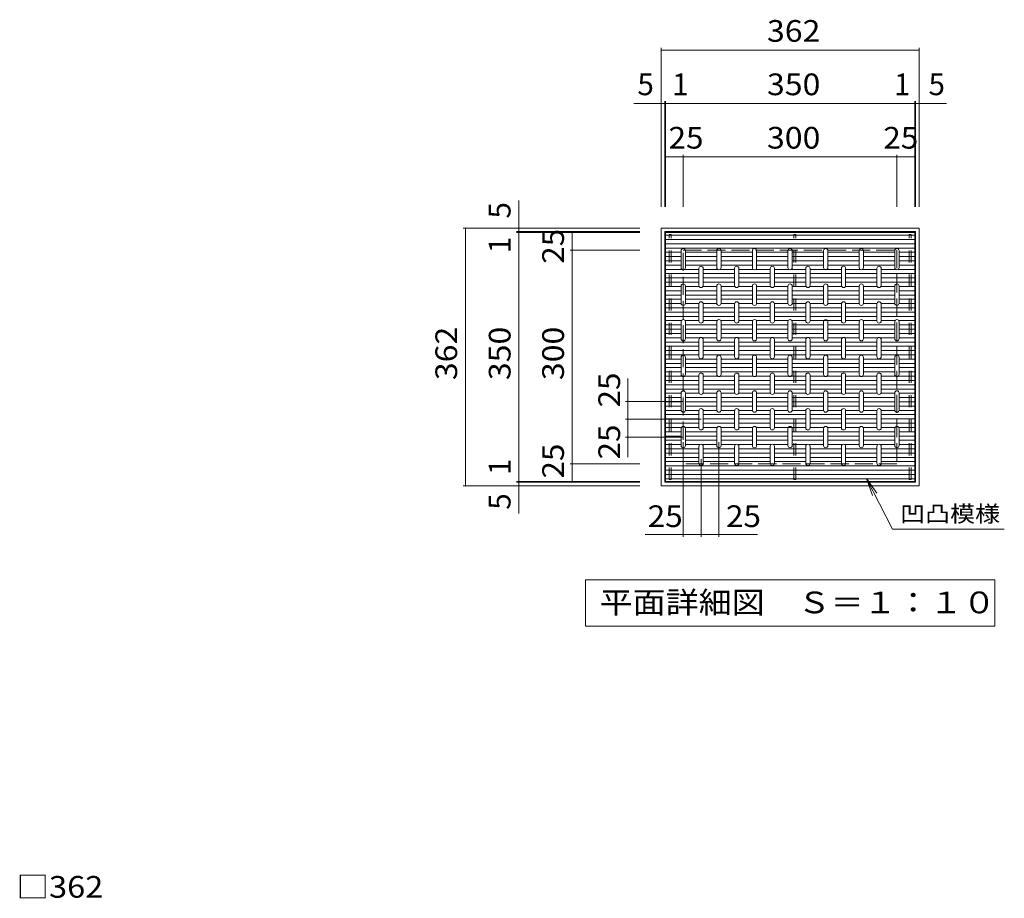
# Model space of a CAD drawing. Units: millimetres. Extents: x -1754 to 1817, y -1377 to 1265.
# Drawn here: x -1082 to 300, y 31 to 1265 of the extents above; entities that cross this region are included whole.
import ezdxf

# ---------------------------------------------------------------- set-up
doc = ezdxf.new("R2010")
doc.units = ezdxf.units.MM
doc.header["$LTSCALE"] = 10
doc.linetypes.add('JWW_DASHED2', pattern=[3.386667, 1.693333, -1.693333])
doc.linetypes.add('JWW_DASHED3', pattern=[3.386667, 2.54, -0.846667])
for name, color, linetype in [('C-1', 7, 'Continuous'), ('C-2', 7, 'Continuous'), ('C-4', 7, 'Continuous'), ('C-5', 7, 'Continuous'), ('C-9', 7, 'Continuous'), ('C-A', 7, 'Continuous'), ('D-4', 7, 'Continuous')]:
    doc.layers.add(name, color=color, linetype=linetype)
doc.styles.add('ＭＳ ゴシック', font='txt', dxfattribs={"height": 1})

msp = doc.modelspace()

# ---------------------------------------------------------------- linework, layer by layer
at = {"layer": 'C-1', "color": 7, "linetype": 'Continuous', "lineweight": 9}
for p, q in [((-150.5, 1072.6), (-175.5, 1072.6)), ((-306.5, 641.6), (-306.5, 616.6))]:
    msp.add_line(p, q, dxfattribs=at)
at = {"layer": 'C-1', "color": 2, "linetype": 'Continuous', "lineweight": 9}
for p, q in [((-181.5, 972.6), (-181.5, 610.6)), ((180.5, 972.6), (-181.5, 972.6)), ((180.5, 610.6), (180.5, 972.6)), ((175.5, 967.6), (-176.5, 967.6)), ((-176.5, 615.6), (-176.5, 967.6)), ((175.5, 967.6), (175.5, 615.6)), ((-181.5, 610.6), (180.5, 610.6)), ((175.5, 615.6), (-176.5, 615.6))]:
    msp.add_line(p, q, dxfattribs=at)
at = {"layer": 'C-1', "color": 2, "linetype": 'JWW_DASHED3', "lineweight": 9}
for p, q in [((-150.5, 641.6), (-150.5, 941.6)), ((-150.5, 941.6), (149.5, 941.6)), ((149.5, 941.6), (149.5, 641.6)), ((149.5, 641.6), (-150.5, 641.6))]:
    msp.add_line(p, q, dxfattribs=at)
at = {"layer": 'C-1', "color": 7, "linetype": 'Continuous', "lineweight": 9, "const_width": 1}
for points in [[(-175, 1072.6, 0.414214), (-175.5, 1073.1, 0.414214), (-176, 1072.6, 0.414214), (-175.5, 1072.1, 0.414214)], [(-150, 1072.6, 0.414214), (-150.5, 1073.1, 0.414214), (-151, 1072.6, 0.414214), (-150.5, 1072.1, 0.414214)], [(-306, 641.6, 0.414214), (-306.5, 642.1, 0.414214), (-307, 641.6, 0.414214), (-306.5, 641.1, 0.414214)], [(-306, 616.6, 0.414214), (-306.5, 617.1, 0.414214), (-307, 616.6, 0.414214), (-306.5, 616.1, 0.414214)]]:
    msp.add_lwpolyline(points, format="xyb", close=True, dxfattribs=at)
at = {"layer": 'C-2', "color": 3, "linetype": 'Continuous', "lineweight": 9}
for p, q in [((-175.5, 616.6), (-175.5, 966.6)), ((174.5, 966.6), (-175.5, 966.6)), ((174.5, 966.6), (174.5, 616.6)), ((174.5, 616.6), (-175.5, 616.6))]:
    msp.add_line(p, q, dxfattribs=at)
at = {"layer": 'C-4', "color": 7, "linetype": 'Continuous', "lineweight": 9}
for p, q in [((-181.5, 1225.6), (-181.5, 1002.6)), ((180.5, 1222.6), (-181.5, 1222.6)), ((180.5, 1225.6), (180.5, 1002.6)), ((-176.5, 1150.6), (-176.5, 1002.6)), ((-175.5, 1150.6), (-175.5, 1002.6)), ((174.5, 1150.6), (174.5, 1002.6)), ((175.5, 1150.6), (175.5, 1002.6)), ((-220.1, 1147.6), (-176.5, 1147.6)), ((-176.5, 1147.6), (-175.5, 1147.6)), ((-175.5, 1147.6), (174.5, 1147.6)), ((175.5, 1147.6), (174.5, 1147.6)), ((219.1, 1147.6), (175.5, 1147.6)), ((-150.5, 1075.6), (-150.5, 1002.6)), ((-150.5, 1072.6), (149.5, 1072.6)), ((149.5, 1075.6), (149.5, 1002.6)), ((149.5, 1072.6), (174.5, 1072.6)), ((-381.5, 1011.1), (-381.5, 967.6)), ((-459.5, 972.6), (-211.5, 972.6)), ((-456.5, 972.6), (-456.5, 610.6)), ((-384.5, 967.6), (-211.5, 967.6)), ((-384.5, 966.6), (-211.5, 966.6)), ((-381.5, 967.6), (-381.5, 966.6)), ((-381.5, 616.6), (-381.5, 966.6)), ((-306.5, 941.6), (-306.5, 966.6)), ((-309.5, 941.6), (-211.5, 941.6)), ((-306.5, 641.6), (-306.5, 941.6)), ((-228.6, 704.1), (-228.6, 761.2)), ((-150.5, 729.1), (-231.6, 729.1)), ((-125.4, 704.1), (-231.6, 704.1)), ((-228.6, 650.7), (-228.6, 704.1)), ((-150.5, 679.1), (-231.6, 679.1)), ((-150.5, 671.8), (-150.5, 539.2)), ((-100.5, 671.8), (-100.5, 539.2)), ((-309.5, 641.6), (-211.5, 641.6)), ((-125.5, 647.9), (-125.5, 539.2)), ((-459.5, 610.6), (-211.5, 610.6)), ((-384.5, 616.6), (-211.5, 616.6)), ((-384.5, 615.6), (-211.5, 615.6)), ((-381.5, 615.6), (-381.5, 616.6)), ((-381.5, 572), (-381.5, 615.6)), ((-203.9, 542.2), (-125.5, 542.2)), ((-125.5, 542.2), (-46.5, 542.2))]:
    msp.add_line(p, q, dxfattribs=at)
at = {"layer": 'C-4', "color": 7, "linetype": 'Continuous', "lineweight": 9, "const_width": 1}
for points in [[(-181, 1222.6, 0.414214), (-181.5, 1223.1, 0.414214), (-182, 1222.6, 0.414214), (-181.5, 1222.1, 0.414214)], [(181, 1222.6, 0.414214), (180.5, 1223.1, 0.414214), (180, 1222.6, 0.414214), (180.5, 1222.1, 0.414214)], [(-181, 1147.6, 0.414214), (-181.5, 1148.1, 0.414214), (-182, 1147.6, 0.414214), (-181.5, 1147.1, 0.414214)], [(-176, 1147.6, 0.414214), (-176.5, 1148.1, 0.414214), (-177, 1147.6, 0.414214), (-176.5, 1147.1, 0.414214)], [(-175, 1147.6, 0.414214), (-175.5, 1148.1, 0.414214), (-176, 1147.6, 0.414214), (-175.5, 1147.1, 0.414214)], [(175, 1147.6, 0.414214), (174.5, 1148.1, 0.414214), (174, 1147.6, 0.414214), (174.5, 1147.1, 0.414214)], [(176, 1147.6, 0.414214), (175.5, 1148.1, 0.414214), (175, 1147.6, 0.414214), (175.5, 1147.1, 0.414214)], [(181, 1147.6, 0.414214), (180.5, 1148.1, 0.414214), (180, 1147.6, 0.414214), (180.5, 1147.1, 0.414214)], [(-150, 1072.6, 0.414214), (-150.5, 1073.1, 0.414214), (-151, 1072.6, 0.414214), (-150.5, 1072.1, 0.414214)], [(150, 1072.6, 0.414214), (149.5, 1073.1, 0.414214), (149, 1072.6, 0.414214), (149.5, 1072.1, 0.414214)], [(150, 1072.6, 0.414214), (149.5, 1073.1, 0.414214), (149, 1072.6, 0.414214), (149.5, 1072.1, 0.414214)], [(175, 1072.6, 0.414214), (174.5, 1073.1, 0.414214), (174, 1072.6, 0.414214), (174.5, 1072.1, 0.414214)], [(-456, 972.6, 0.414214), (-456.5, 973.1, 0.414214), (-457, 972.6, 0.414214), (-456.5, 972.1, 0.414214)], [(-381, 972.6, 0.414214), (-381.5, 973.1, 0.414214), (-382, 972.6, 0.414214), (-381.5, 972.1, 0.414214)], [(-381, 967.6, 0.414214), (-381.5, 968.1, 0.414214), (-382, 967.6, 0.414214), (-381.5, 967.1, 0.414214)], [(-381, 966.6, 0.414214), (-381.5, 967.1, 0.414214), (-382, 966.6, 0.414214), (-381.5, 966.1, 0.414214)], [(-306, 966.6, 0.414214), (-306.5, 967.1, 0.414214), (-307, 966.6, 0.414214), (-306.5, 966.1, 0.414214)], [(-306, 941.6, 0.414214), (-306.5, 942.1, 0.414214), (-307, 941.6, 0.414214), (-306.5, 941.1, 0.414214)], [(-306, 941.6, 0.414214), (-306.5, 942.1, 0.414214), (-307, 941.6, 0.414214), (-306.5, 941.1, 0.414214)], [(-228.1, 729.1, 0.414214), (-228.6, 729.6, 0.414214), (-229.1, 729.1, 0.414214), (-228.6, 728.6, 0.414214)], [(-228.1, 704.1, 0.414214), (-228.6, 704.6, 0.414214), (-229.1, 704.1, 0.414214), (-228.6, 703.6, 0.414214)], [(-228.1, 679.1, 0.414214), (-228.6, 679.6, 0.414214), (-229.1, 679.1, 0.414214), (-228.6, 678.6, 0.414214)], [(-306, 641.6, 0.414214), (-306.5, 642.1, 0.414214), (-307, 641.6, 0.414214), (-306.5, 641.1, 0.414214)], [(-456, 610.6, 0.414214), (-456.5, 611.1, 0.414214), (-457, 610.6, 0.414214), (-456.5, 610.1, 0.414214)], [(-381, 616.6, 0.414214), (-381.5, 617.1, 0.414214), (-382, 616.6, 0.414214), (-381.5, 616.1, 0.414214)], [(-381, 615.6, 0.414214), (-381.5, 616.1, 0.414214), (-382, 615.6, 0.414214), (-381.5, 615.1, 0.414214)], [(-381, 610.6, 0.414214), (-381.5, 611.1, 0.414214), (-382, 610.6, 0.414214), (-381.5, 610.1, 0.414214)], [(-150, 542.2, 0.414214), (-150.5, 542.7, 0.414214), (-151, 542.2, 0.414214), (-150.5, 541.7, 0.414214)], [(-125, 542.2, 0.414214), (-125.5, 542.7, 0.414214), (-126, 542.2, 0.414214), (-125.5, 541.7, 0.414214)], [(-100, 542.2, 0.414214), (-100.5, 542.7, 0.414214), (-101, 542.2, 0.414214), (-100.5, 541.7, 0.414214)]]:
    msp.add_lwpolyline(points, format="xyb", close=True, dxfattribs=at)
at = {"layer": 'C-5', "color": 6, "linetype": 'JWW_DASHED2', "lineweight": 9}
for p, q in [((-170.5, 619.6), (-170.5, 963.6)), ((-170.5, 963.6), (-167.5, 963.6)), ((-167.5, 619.6), (-167.5, 963.6)), ((4.5, 619.6), (4.5, 963.6)), ((4.5, 963.6), (7.5, 963.6)), ((7.5, 619.6), (7.5, 963.6)), ((166.5, 619.6), (166.5, 963.6)), ((166.5, 963.6), (169.5, 963.6)), ((169.5, 619.6), (169.5, 963.6)), ((-170.5, 619.6), (-167.5, 619.6)), ((4.5, 619.6), (7.5, 619.6)), ((166.5, 619.6), (169.5, 619.6))]:
    msp.add_line(p, q, dxfattribs=at)
at = {"layer": 'C-5', "color": 7, "linetype": 'Continuous', "lineweight": 9}
for p, q in [((106.9, 620.8), (121.2, 600.3)), ((106.9, 620.8), (115.4, 597.3)), ((143.5, 549.7), (106.9, 620.8)), ((300.3, 549.7), (143.5, 549.7)), ((-288, 478.6), (287, 478.6)), ((-288, 413.6), (-288, 478.6)), ((287, 478.6), (287, 413.6)), ((287, 413.6), (-288, 413.6))]:
    msp.add_line(p, q, dxfattribs=at)
at = {"layer": 'C-9', "color": 6, "linetype": 'Continuous', "lineweight": 9}
for p, q in [((-175.5, 962.6), (174.5, 962.6)), ((-175.5, 956.6), (174.5, 956.6)), ((-175.5, 950.6), (174.5, 950.6)), ((-175.5, 944.6), (174.5, 944.6)), ((-175.5, 938.6), (-153.5, 938.6)), ((-175.5, 932.6), (-153.5, 932.6)), ((-175.5, 926.6), (-153.5, 926.6)), ((-147.5, 938.6), (-103.5, 938.6)), ((-147.5, 932.6), (-103.5, 932.6)), ((-147.5, 926.6), (-103.5, 926.6)), ((-97.5, 938.6), (-53.5, 938.6)), ((-97.5, 932.6), (-53.5, 932.6)), ((-97.5, 926.6), (-53.5, 926.6)), ((-47.5, 938.6), (-3.5, 938.6)), ((-47.5, 932.6), (-3.5, 932.6)), ((-47.5, 926.6), (-3.5, 926.6)), ((2.5, 938.6), (46.5, 938.6)), ((2.5, 932.6), (46.5, 932.6)), ((2.5, 926.6), (46.5, 926.6)), ((52.5, 938.6), (96.5, 938.6)), ((52.5, 932.6), (96.5, 932.6)), ((52.5, 926.6), (96.5, 926.6)), ((102.5, 938.6), (146.5, 938.6)), ((102.5, 932.6), (146.5, 932.6)), ((102.5, 926.6), (146.5, 926.6)), ((152.5, 938.6), (174.5, 938.6)), ((152.5, 932.6), (174.5, 932.6)), ((152.5, 926.6), (174.5, 926.6)), ((-175.5, 920.6), (-153.5, 920.6)), ((-175.5, 914.6), (-152.2, 914.6)), ((-148.8, 914.6), (-128.5, 914.6)), ((-147.5, 920.6), (-103.5, 920.6)), ((-122.5, 914.6), (-102.2, 914.6)), ((-98.8, 914.6), (-78.5, 914.6)), ((-97.5, 920.6), (-53.5, 920.6)), ((-72.5, 914.6), (-52.2, 914.6)), ((-48.8, 914.6), (-28.5, 914.6)), ((-47.5, 920.6), (-3.5, 920.6)), ((-22.5, 914.6), (-2.2, 914.6)), ((1.2, 914.6), (21.5, 914.6)), ((2.5, 920.6), (46.5, 920.6)), ((27.5, 914.6), (71.5, 914.6)), ((52.5, 920.6), (96.5, 920.6)), ((77.5, 914.6), (97.8, 914.6)), ((101.2, 914.6), (121.5, 914.6)), ((102.5, 920.6), (146.5, 920.6)), ((127.5, 914.6), (147.8, 914.6)), ((151.2, 914.6), (174.5, 914.6)), ((152.5, 920.6), (174.5, 920.6)), ((-175.5, 908.6), (-128.5, 908.6)), ((-175.5, 902.6), (-128.5, 902.6)), ((-122.5, 908.6), (-78.5, 908.6)), ((-122.5, 902.6), (-78.5, 902.6)), ((-72.5, 908.6), (-28.5, 908.6)), ((-72.5, 902.6), (-28.5, 902.6)), ((-22.5, 908.6), (21.5, 908.6)), ((-22.5, 902.6), (21.5, 902.6)), ((27.5, 908.6), (71.5, 908.6)), ((27.5, 902.6), (71.5, 902.6)), ((77.5, 908.6), (121.5, 908.6)), ((77.5, 902.6), (121.5, 902.6)), ((127.5, 908.6), (174.5, 908.6)), ((127.5, 902.6), (174.5, 902.6)), ((-175.5, 896.6), (-128.5, 896.6)), ((-175.5, 890.6), (-153.5, 890.6)), ((-147.5, 890.6), (-128.1, 890.6)), ((-122.9, 890.6), (-103.5, 890.6)), ((-122.5, 896.6), (-78.5, 896.6)), ((-97.5, 890.6), (-78.1, 890.6)), ((-72.9, 890.6), (-53.5, 890.6)), ((-72.5, 896.6), (-28.5, 896.6)), ((-47.5, 890.6), (-28.1, 890.6)), ((-22.9, 890.6), (-3.5, 890.6)), ((-22.5, 896.6), (21.5, 896.6)), ((2.5, 890.6), (21.9, 890.6)), ((27.1, 890.6), (46.5, 890.6)), ((27.5, 896.6), (71.5, 896.6)), ((52.5, 890.6), (71.9, 890.6)), ((77.1, 890.6), (96.5, 890.6)), ((77.5, 896.6), (121.5, 896.6)), ((102.5, 890.6), (121.9, 890.6)), ((127.1, 890.6), (146.5, 890.6)), ((127.5, 896.6), (174.5, 896.6)), ((152.5, 890.6), (174.5, 890.6)), ((-175.5, 884.6), (-153.5, 884.6)), ((-175.5, 878.6), (-153.5, 878.6)), ((-175.5, 872.6), (-153.5, 872.6)), ((-147.5, 884.6), (-103.5, 884.6)), ((-147.5, 878.6), (-103.5, 878.6)), ((-147.5, 872.6), (-103.5, 872.6)), ((-97.5, 884.6), (-53.5, 884.6)), ((-97.5, 878.6), (-53.5, 878.6)), ((-97.5, 872.6), (-53.5, 872.6)), ((-47.5, 884.6), (-3.5, 884.6)), ((-47.5, 878.6), (-3.5, 878.6)), ((-47.5, 872.6), (-3.5, 872.6)), ((2.5, 884.6), (46.5, 884.6)), ((2.5, 878.6), (46.5, 878.6)), ((2.5, 872.6), (46.5, 872.6)), ((52.5, 884.6), (96.5, 884.6)), ((52.5, 878.6), (96.5, 878.6)), ((52.5, 872.6), (96.5, 872.6)), ((102.5, 884.6), (146.5, 884.6)), ((102.5, 878.6), (146.5, 878.6)), ((102.5, 872.6), (146.5, 872.6)), ((152.5, 884.6), (174.5, 884.6)), ((152.5, 878.6), (174.5, 878.6)), ((152.5, 872.6), (174.5, 872.6)), ((-175.5, 866.6), (-153.5, 866.6)), ((-175.5, 860.6), (-128.5, 860.6)), ((-147.5, 866.6), (-128.5, 866.6)), ((-122.5, 866.6), (-103.5, 866.6)), ((-122.5, 860.6), (-78.5, 860.6)), ((-97.5, 866.6), (-78.5, 866.6)), ((-72.5, 866.6), (-53.5, 866.6)), ((-72.5, 860.6), (-28.5, 860.6)), ((-47.5, 866.6), (-28.5, 866.6)), ((-22.5, 866.6), (-3.5, 866.6)), ((-22.5, 860.6), (21.5, 860.6)), ((2.5, 866.6), (21.5, 866.6)), ((27.5, 866.6), (46.5, 866.6)), ((27.5, 860.6), (71.5, 860.6)), ((52.5, 866.6), (71.5, 866.6)), ((77.5, 866.6), (96.5, 866.6)), ((77.5, 860.6), (121.5, 860.6)), ((102.5, 866.6), (121.5, 866.6)), ((127.5, 866.6), (146.5, 866.6)), ((127.5, 860.6), (174.5, 860.6)), ((152.5, 866.6), (174.5, 866.6)), ((-175.5, 854.6), (-128.5, 854.6)), ((-175.5, 848.6), (-128.5, 848.6)), ((-122.5, 854.6), (-78.5, 854.6)), ((-122.5, 848.6), (-78.5, 848.6)), ((-72.5, 854.6), (-28.5, 854.6)), ((-72.5, 848.6), (-28.5, 848.6)), ((-22.5, 854.6), (21.5, 854.6)), ((-22.5, 848.6), (21.5, 848.6)), ((27.5, 854.6), (71.5, 854.6)), ((27.5, 848.6), (71.5, 848.6)), ((77.5, 854.6), (121.5, 854.6)), ((77.5, 848.6), (121.5, 848.6)), ((127.5, 854.6), (174.5, 854.6)), ((127.5, 848.6), (174.5, 848.6)), ((-175.5, 842.6), (-153.1, 842.6)), ((-175.5, 836.6), (-153.5, 836.6)), ((-175.5, 830.6), (-153.5, 830.6)), ((-147.9, 842.6), (-128.5, 842.6)), ((-147.5, 836.6), (-103.5, 836.6)), ((-147.5, 830.6), (-103.5, 830.6)), ((-122.5, 842.6), (-103.1, 842.6)), ((-97.9, 842.6), (-78.5, 842.6)), ((-97.5, 836.6), (-53.5, 836.6)), ((-97.5, 830.6), (-53.5, 830.6)), ((-72.5, 842.6), (-53.1, 842.6)), ((-47.9, 842.6), (-28.5, 842.6)), ((-47.5, 836.6), (-3.5, 836.6)), ((-47.5, 830.6), (-3.5, 830.6)), ((-22.5, 842.6), (-3.1, 842.6)), ((2.1, 842.6), (21.5, 842.6)), ((2.5, 836.6), (46.5, 836.6)), ((2.5, 830.6), (46.5, 830.6)), ((27.5, 842.6), (71.5, 842.6)), ((52.5, 836.6), (96.5, 836.6)), ((52.5, 830.6), (96.5, 830.6)), ((77.5, 842.6), (96.9, 842.6)), ((102.1, 842.6), (121.5, 842.6)), ((102.5, 836.6), (146.5, 836.6)), ((102.5, 830.6), (146.5, 830.6)), ((127.5, 842.6), (146.9, 842.6)), ((152.1, 842.6), (174.5, 842.6)), ((152.5, 836.6), (174.5, 836.6)), ((152.5, 830.6), (174.5, 830.6)), ((-175.5, 824.6), (-153.5, 824.6)), ((-175.5, 818.6), (-153.5, 818.6)), ((-147.5, 824.6), (-103.5, 824.6)), ((-147.5, 818.6), (-127.2, 818.6)), ((-123.8, 818.6), (-103.5, 818.6)), ((-97.5, 824.6), (-53.5, 824.6)), ((-97.5, 818.6), (-77.2, 818.6)), ((-73.8, 818.6), (-53.5, 818.6)), ((-47.5, 824.6), (-3.5, 824.6)), ((-47.5, 818.6), (-27.2, 818.6)), ((-23.8, 818.6), (-3.5, 818.6)), ((2.5, 824.6), (46.5, 824.6)), ((2.5, 818.6), (22.8, 818.6)), ((26.2, 818.6), (46.5, 818.6)), ((52.5, 824.6), (96.5, 824.6)), ((52.5, 818.6), (72.8, 818.6)), ((76.2, 818.6), (96.5, 818.6)), ((102.5, 824.6), (146.5, 824.6)), ((102.5, 818.6), (122.8, 818.6)), ((126.2, 818.6), (146.5, 818.6)), ((152.5, 824.6), (174.5, 824.6)), ((152.5, 818.6), (174.5, 818.6)), ((-175.5, 812.6), (-128.5, 812.6)), ((-175.5, 806.6), (-128.5, 806.6)), ((-122.5, 812.6), (-78.5, 812.6)), ((-122.5, 806.6), (-78.5, 806.6)), ((-72.5, 812.6), (-28.5, 812.6)), ((-72.5, 806.6), (-28.5, 806.6)), ((-22.5, 812.6), (21.5, 812.6)), ((-22.5, 806.6), (21.5, 806.6)), ((27.5, 812.6), (71.5, 812.6)), ((27.5, 806.6), (71.5, 806.6)), ((77.5, 812.6), (121.5, 812.6)), ((77.5, 806.6), (121.5, 806.6)), ((127.5, 812.6), (174.5, 812.6)), ((127.5, 806.6), (174.5, 806.6)), ((-175.5, 800.6), (-128.5, 800.6)), ((-175.5, 794.6), (-128.5, 794.6)), ((-175.5, 788.6), (-153.5, 788.6)), ((-147.5, 788.6), (-103.5, 788.6)), ((-122.5, 800.6), (-78.5, 800.6)), ((-122.5, 794.6), (-78.5, 794.6)), ((-97.5, 788.6), (-53.5, 788.6)), ((-72.5, 800.6), (-28.5, 800.6)), ((-72.5, 794.6), (-28.5, 794.6)), ((-47.5, 788.6), (-3.5, 788.6)), ((-22.5, 800.6), (21.5, 800.6)), ((-22.5, 794.6), (21.5, 794.6)), ((2.5, 788.6), (46.5, 788.6)), ((27.5, 800.6), (71.5, 800.6)), ((27.5, 794.6), (71.5, 794.6)), ((52.5, 788.6), (96.5, 788.6)), ((77.5, 800.6), (121.5, 800.6)), ((77.5, 794.6), (121.5, 794.6)), ((102.5, 788.6), (146.5, 788.6)), ((127.5, 800.6), (174.5, 800.6)), ((127.5, 794.6), (174.5, 794.6)), ((152.5, 788.6), (174.5, 788.6)), ((-175.5, 782.6), (-153.5, 782.6)), ((-175.5, 776.6), (-153.5, 776.6)), ((-147.5, 782.6), (-103.5, 782.6)), ((-147.5, 776.6), (-103.5, 776.6)), ((-97.5, 782.6), (-53.5, 782.6)), ((-97.5, 776.6), (-53.5, 776.6)), ((-47.5, 782.6), (-3.5, 782.6)), ((-47.5, 776.6), (-3.5, 776.6)), ((2.5, 782.6), (46.5, 782.6)), ((2.5, 776.6), (46.5, 776.6)), ((52.5, 782.6), (96.5, 782.6)), ((52.5, 776.6), (96.5, 776.6)), ((102.5, 782.6), (146.5, 782.6)), ((102.5, 776.6), (146.5, 776.6)), ((152.5, 782.6), (174.5, 782.6)), ((152.5, 776.6), (174.5, 776.6)), ((-175.5, 770.6), (-153.5, 770.6)), ((-175.5, 764.6), (-152.2, 764.6)), ((-148.8, 764.6), (-128.5, 764.6)), ((-147.5, 770.6), (-103.5, 770.6)), ((-122.5, 764.6), (-102.2, 764.6)), ((-98.8, 764.6), (-78.5, 764.6)), ((-97.5, 770.6), (-53.5, 770.6)), ((-72.5, 764.6), (-52.2, 764.6)), ((-48.8, 764.6), (-28.5, 764.6)), ((-47.5, 770.6), (-3.5, 770.6)), ((-22.5, 764.6), (21.5, 764.6)), ((2.5, 770.6), (46.5, 770.6)), ((27.5, 764.6), (47.8, 764.6)), ((51.2, 764.6), (71.5, 764.6)), ((52.5, 770.6), (96.5, 770.6)), ((77.5, 764.6), (97.8, 764.6)), ((101.2, 764.6), (121.5, 764.6)), ((102.5, 770.6), (146.5, 770.6)), ((127.5, 764.6), (147.8, 764.6)), ((151.2, 764.6), (174.5, 764.6)), ((152.5, 770.6), (174.5, 770.6)), ((-175.5, 758.6), (-128.5, 758.6)), ((-175.5, 752.6), (-128.5, 752.6)), ((-122.5, 758.6), (-78.5, 758.6)), ((-122.5, 752.6), (-78.5, 752.6)), ((-72.5, 758.6), (-28.5, 758.6)), ((-72.5, 752.6), (-28.5, 752.6)), ((-22.5, 758.6), (21.5, 758.6)), ((-22.5, 752.6), (21.5, 752.6)), ((27.5, 758.6), (71.5, 758.6)), ((27.5, 752.6), (71.5, 752.6)), ((77.5, 758.6), (121.5, 758.6)), ((77.5, 752.6), (121.5, 752.6)), ((127.5, 758.6), (174.5, 758.6)), ((127.5, 752.6), (174.5, 752.6)), ((-175.5, 746.6), (-128.5, 746.6)), ((-175.5, 740.6), (-153.5, 740.6)), ((-175.5, 734.6), (-153.5, 734.6)), ((-147.5, 740.6), (-128.1, 740.6)), ((-147.5, 734.6), (-103.5, 734.6)), ((-122.9, 740.6), (-103.5, 740.6)), ((-122.5, 746.6), (-78.5, 746.6)), ((-97.5, 740.6), (-78.1, 740.6)), ((-97.5, 734.6), (-53.5, 734.6)), ((-72.9, 740.6), (-53.5, 740.6)), ((-72.5, 746.6), (-28.5, 746.6)), ((-47.5, 740.6), (-28.1, 740.6)), ((-47.5, 734.6), (-3.5, 734.6)), ((-22.9, 740.6), (-3.5, 740.6)), ((-22.5, 746.6), (21.5, 746.6)), ((2.5, 740.6), (21.9, 740.6)), ((2.5, 734.6), (46.5, 734.6)), ((27.1, 740.6), (46.5, 740.6)), ((27.5, 746.6), (71.5, 746.6)), ((52.5, 740.6), (71.9, 740.6)), ((52.5, 734.6), (96.5, 734.6)), ((77.1, 740.6), (96.5, 740.6)), ((77.5, 746.6), (121.5, 746.6)), ((102.5, 740.6), (121.9, 740.6)), ((102.5, 734.6), (146.5, 734.6)), ((127.1, 740.6), (146.5, 740.6)), ((127.5, 746.6), (174.5, 746.6)), ((152.5, 740.6), (174.5, 740.6)), ((152.5, 734.6), (174.5, 734.6)), ((-175.5, 728.6), (-153.5, 728.6)), ((-175.5, 722.6), (-153.5, 722.6)), ((-147.5, 728.6), (-103.5, 728.6)), ((-147.5, 722.6), (-103.5, 722.6)), ((-97.5, 728.6), (-53.5, 728.6)), ((-97.5, 722.6), (-53.5, 722.6)), ((-47.5, 728.6), (-3.5, 728.6)), ((-47.5, 722.6), (-3.5, 722.6)), ((2.5, 728.6), (46.5, 728.6)), ((2.5, 722.6), (46.5, 722.6)), ((52.5, 728.6), (96.5, 728.6)), ((52.5, 722.6), (96.5, 722.6)), ((102.5, 728.6), (146.5, 728.6)), ((102.5, 722.6), (146.5, 722.6)), ((152.5, 728.6), (174.5, 728.6)), ((152.5, 722.6), (174.5, 722.6)), ((-175.5, 716.6), (-153.5, 716.6)), ((-175.5, 710.6), (-128.5, 710.6)), ((-147.5, 716.6), (-128.5, 716.6)), ((-122.5, 716.6), (-103.5, 716.6)), ((-122.5, 710.6), (-78.5, 710.6)), ((-97.5, 716.6), (-78.5, 716.6)), ((-72.5, 716.6), (-53.5, 716.6)), ((-72.5, 710.6), (-28.5, 710.6)), ((-47.5, 716.6), (-28.5, 716.6)), ((-22.5, 716.6), (-3.5, 716.6)), ((-22.5, 710.6), (21.5, 710.6)), ((2.5, 716.6), (21.5, 716.6)), ((27.5, 716.6), (46.5, 716.6)), ((27.5, 710.6), (71.5, 710.6)), ((52.5, 716.6), (71.5, 716.6)), ((77.5, 716.6), (96.5, 716.6)), ((77.5, 710.6), (121.5, 710.6)), ((102.5, 716.6), (121.5, 716.6)), ((127.5, 716.6), (146.5, 716.6)), ((127.5, 710.6), (174.5, 710.6)), ((152.5, 716.6), (174.5, 716.6)), ((-175.5, 704.6), (-128.5, 704.6)), ((-175.5, 698.6), (-128.5, 698.6)), ((-175.5, 692.6), (-153.1, 692.6)), ((-147.9, 692.6), (-128.5, 692.6)), ((-122.5, 704.6), (-78.5, 704.6)), ((-122.5, 698.6), (-78.5, 698.6)), ((-122.5, 692.6), (-103.1, 692.6)), ((-97.9, 692.6), (-78.5, 692.6)), ((-72.5, 704.6), (-28.5, 704.6)), ((-72.5, 698.6), (-28.5, 698.6)), ((-72.5, 692.6), (-53.1, 692.6)), ((-47.9, 692.6), (-28.5, 692.6)), ((-22.5, 704.6), (21.5, 704.6)), ((-22.5, 698.6), (21.5, 698.6)), ((-22.5, 692.6), (21.5, 692.6)), ((27.5, 704.6), (71.5, 704.6)), ((27.5, 698.6), (71.5, 698.6)), ((27.5, 692.6), (46.9, 692.6)), ((52.1, 692.6), (71.5, 692.6)), ((77.5, 704.6), (121.5, 704.6)), ((77.5, 698.6), (121.5, 698.6)), ((77.5, 692.6), (96.9, 692.6)), ((102.1, 692.6), (121.5, 692.6)), ((127.5, 704.6), (174.5, 704.6)), ((127.5, 698.6), (174.5, 698.6)), ((127.5, 692.6), (146.9, 692.6)), ((152.1, 692.6), (174.5, 692.6)), ((-175.5, 686.6), (-153.5, 686.6)), ((-175.5, 680.6), (-153.5, 680.6)), ((-147.5, 686.6), (-103.5, 686.6)), ((-147.5, 680.6), (-103.5, 680.6)), ((-97.5, 686.6), (-53.5, 686.6)), ((-97.5, 680.6), (-53.5, 680.6)), ((-47.5, 686.6), (-3.5, 686.6)), ((-47.5, 680.6), (-3.5, 680.6)), ((2.5, 686.6), (46.5, 686.6)), ((2.5, 680.6), (46.5, 680.6)), ((52.5, 686.6), (96.5, 686.6)), ((52.5, 680.6), (96.5, 680.6)), ((102.5, 686.6), (146.5, 686.6)), ((102.5, 680.6), (146.5, 680.6)), ((152.5, 686.6), (174.5, 686.6)), ((152.5, 680.6), (174.5, 680.6)), ((-175.5, 674.6), (-153.5, 674.6)), ((-175.5, 668.6), (-153.5, 668.6)), ((-147.5, 674.6), (-103.5, 674.6)), ((-147.5, 668.6), (-127.2, 668.6)), ((-123.8, 668.6), (-103.5, 668.6)), ((-97.5, 674.6), (-53.5, 674.6)), ((-97.5, 668.6), (-77.2, 668.6)), ((-73.8, 668.6), (-53.5, 668.6)), ((-47.5, 674.6), (-3.5, 674.6)), ((-47.5, 668.6), (-27.2, 668.6)), ((-23.8, 668.6), (-3.5, 668.6)), ((2.5, 674.6), (46.5, 674.6)), ((2.5, 668.6), (22.8, 668.6)), ((26.2, 668.6), (46.5, 668.6)), ((52.5, 674.6), (96.5, 674.6)), ((52.5, 668.6), (72.8, 668.6)), ((76.2, 668.6), (96.5, 668.6)), ((102.5, 674.6), (146.5, 674.6)), ((102.5, 668.6), (122.8, 668.6)), ((126.2, 668.6), (146.5, 668.6)), ((152.5, 674.6), (174.5, 674.6)), ((152.5, 668.6), (174.5, 668.6)), ((-175.5, 662.6), (-128.5, 662.6)), ((-175.5, 656.6), (-128.5, 656.6)), ((-175.5, 650.6), (-128.5, 650.6)), ((-122.5, 662.6), (-78.5, 662.6)), ((-122.5, 656.6), (-78.5, 656.6)), ((-122.5, 650.6), (-78.5, 650.6)), ((-72.5, 662.6), (-28.5, 662.6)), ((-72.5, 656.6), (-28.5, 656.6)), ((-72.5, 650.6), (-28.5, 650.6)), ((-22.5, 662.6), (21.5, 662.6)), ((-22.5, 656.6), (21.5, 656.6)), ((-22.5, 650.6), (21.5, 650.6)), ((27.5, 662.6), (71.5, 662.6)), ((27.5, 656.6), (71.5, 656.6)), ((27.5, 650.6), (71.5, 650.6)), ((77.5, 662.6), (121.5, 662.6)), ((77.5, 656.6), (121.5, 656.6)), ((77.5, 650.6), (121.5, 650.6)), ((127.5, 662.6), (174.5, 662.6)), ((127.5, 656.6), (174.5, 656.6)), ((127.5, 650.6), (174.5, 650.6)), ((-175.5, 644.6), (-128.5, 644.6)), ((-175.5, 638.6), (174.5, 638.6)), ((-122.5, 644.6), (-78.5, 644.6)), ((-72.5, 644.6), (-28.5, 644.6)), ((-22.5, 644.6), (21.5, 644.6)), ((27.5, 644.6), (71.5, 644.6)), ((77.5, 644.6), (121.5, 644.6)), ((127.5, 644.6), (174.5, 644.6)), ((-175.5, 632.6), (174.5, 632.6)), ((-175.5, 626.6), (174.5, 626.6)), ((-175.5, 620.6), (174.5, 620.6))]:
    msp.add_line(p, q, dxfattribs=at)
at = {"layer": 'C-A', "color": 3, "linetype": 'Continuous', "lineweight": 9}
for p, q in [((-153.5, 941.1), (-153.5, 917.1)), ((-147.5, 941.1), (-147.5, 917.1)), ((-103.5, 941.1), (-103.5, 917.1)), ((-97.5, 941.1), (-97.5, 917.1)), ((-53.5, 941.1), (-53.5, 917.1)), ((-47.5, 941.1), (-47.5, 917.1)), ((-3.5, 941.1), (-3.5, 917.1)), ((2.5, 941.1), (2.5, 917.1)), ((46.5, 941.1), (46.5, 917.1)), ((52.5, 941.1), (52.5, 917.1)), ((96.5, 941.1), (96.5, 917.1)), ((102.5, 941.1), (102.5, 917.1)), ((146.5, 941.1), (146.5, 917.1)), ((152.5, 941.1), (152.5, 917.1)), ((-128.5, 916.1), (-128.5, 892.1)), ((-122.5, 916.1), (-122.5, 892.1)), ((-78.5, 916.1), (-78.5, 892.1)), ((-72.5, 916.1), (-72.5, 892.1)), ((-28.5, 916.1), (-28.5, 892.1)), ((-22.5, 916.1), (-22.5, 892.1)), ((21.5, 916.1), (21.5, 892.1)), ((27.5, 916.1), (27.5, 892.1)), ((71.5, 916.1), (71.5, 892.1)), ((77.5, 916.1), (77.5, 892.1)), ((121.5, 916.1), (121.5, 892.1)), ((127.5, 916.1), (127.5, 892.1)), ((-153.5, 891.1), (-153.5, 867.1)), ((-147.5, 891.1), (-147.5, 867.1)), ((-103.5, 891.1), (-103.5, 867.1)), ((-97.5, 891.1), (-97.5, 867.1)), ((-53.5, 891.1), (-53.5, 867.1)), ((-47.5, 891.1), (-47.5, 867.1)), ((-3.5, 891.1), (-3.5, 867.1)), ((2.5, 891.1), (2.5, 867.1)), ((46.5, 891.1), (46.5, 867.1)), ((52.5, 891.1), (52.5, 867.1)), ((96.5, 891.1), (96.5, 867.1)), ((102.5, 891.1), (102.5, 867.1)), ((146.5, 891.1), (146.5, 867.1)), ((152.5, 891.1), (152.5, 867.1)), ((-128.5, 866.1), (-128.5, 842.1)), ((-122.5, 866.1), (-122.5, 842.1)), ((-78.5, 866.1), (-78.5, 842.1)), ((-72.5, 866.1), (-72.5, 842.1)), ((-28.5, 866.1), (-28.5, 842.1)), ((-22.5, 866.1), (-22.5, 842.1)), ((21.5, 866.1), (21.5, 842.1)), ((27.5, 866.1), (27.5, 842.1)), ((71.5, 866.1), (71.5, 842.1)), ((77.5, 866.1), (77.5, 842.1)), ((121.5, 866.1), (121.5, 842.1)), ((127.5, 866.1), (127.5, 842.1)), ((-153.5, 841.1), (-153.5, 817.1)), ((-147.5, 841.1), (-147.5, 817.1)), ((-103.5, 841.1), (-103.5, 817.1)), ((-97.5, 841.1), (-97.5, 817.1)), ((-53.5, 841.1), (-53.5, 817.1)), ((-47.5, 841.1), (-47.5, 817.1)), ((-3.5, 841.1), (-3.5, 817.1)), ((2.5, 841.1), (2.5, 817.1)), ((46.5, 841.1), (46.5, 817.1)), ((52.5, 841.1), (52.5, 817.1)), ((96.5, 841.1), (96.5, 817.1)), ((102.5, 841.1), (102.5, 817.1)), ((146.5, 841.1), (146.5, 817.1)), ((152.5, 841.1), (152.5, 817.1)), ((-128.5, 816.1), (-128.5, 792.1)), ((-122.5, 816.1), (-122.5, 792.1)), ((-78.5, 816.1), (-78.5, 792.1)), ((-72.5, 816.1), (-72.5, 792.1)), ((-28.5, 816.1), (-28.5, 792.1)), ((-22.5, 816.1), (-22.5, 792.1)), ((21.5, 816.1), (21.5, 792.1)), ((27.5, 816.1), (27.5, 792.1)), ((71.5, 816.1), (71.5, 792.1)), ((77.5, 816.1), (77.5, 792.1)), ((121.5, 816.1), (121.5, 792.1)), ((127.5, 816.1), (127.5, 792.1)), ((-153.5, 791.1), (-153.5, 767.1)), ((-147.5, 791.1), (-147.5, 767.1)), ((-103.5, 791.1), (-103.5, 767.1)), ((-97.5, 791.1), (-97.5, 767.1)), ((-53.5, 791.1), (-53.5, 767.1)), ((-47.5, 791.1), (-47.5, 767.1)), ((-3.5, 791.1), (-3.5, 767.1)), ((2.5, 791.1), (2.5, 767.1)), ((46.5, 791.1), (46.5, 767.1)), ((52.5, 791.1), (52.5, 767.1)), ((96.5, 791.1), (96.5, 767.1)), ((102.5, 791.1), (102.5, 767.1)), ((146.5, 791.1), (146.5, 767.1)), ((152.5, 791.1), (152.5, 767.1)), ((-128.5, 766.1), (-128.5, 742.1)), ((-122.5, 766.1), (-122.5, 742.1)), ((-78.5, 766.1), (-78.5, 742.1)), ((-72.5, 766.1), (-72.5, 742.1)), ((-28.5, 766.1), (-28.5, 742.1)), ((-22.5, 766.1), (-22.5, 742.1)), ((21.5, 766.1), (21.5, 742.1)), ((27.5, 766.1), (27.5, 742.1)), ((71.5, 766.1), (71.5, 742.1)), ((77.5, 766.1), (77.5, 742.1)), ((121.5, 766.1), (121.5, 742.1)), ((127.5, 766.1), (127.5, 742.1)), ((-153.5, 741.1), (-153.5, 717.1)), ((-147.5, 741.1), (-147.5, 717.1)), ((-103.5, 741.1), (-103.5, 717.1)), ((-97.5, 741.1), (-97.5, 717.1)), ((-53.5, 741.1), (-53.5, 717.1)), ((-47.5, 741.1), (-47.5, 717.1)), ((-3.5, 741.1), (-3.5, 717.1)), ((2.5, 741.1), (2.5, 717.1)), ((46.5, 741.1), (46.5, 717.1)), ((52.5, 741.1), (52.5, 717.1)), ((96.5, 741.1), (96.5, 717.1)), ((102.5, 741.1), (102.5, 717.1)), ((146.5, 741.1), (146.5, 717.1)), ((152.5, 741.1), (152.5, 717.1)), ((-128.5, 716.1), (-128.5, 692.1)), ((-122.5, 716.1), (-122.5, 692.1)), ((-78.5, 716.1), (-78.5, 692.1)), ((-72.5, 716.1), (-72.5, 692.1)), ((-28.5, 716.1), (-28.5, 692.1)), ((-22.5, 716.1), (-22.5, 692.1)), ((21.5, 716.1), (21.5, 692.1)), ((27.5, 716.1), (27.5, 692.1)), ((71.5, 716.1), (71.5, 692.1)), ((77.5, 716.1), (77.5, 692.1)), ((121.5, 716.1), (121.5, 692.1)), ((127.5, 716.1), (127.5, 692.1)), ((-153.5, 691.1), (-153.5, 667.1)), ((-147.5, 691.1), (-147.5, 667.1)), ((-103.5, 691.1), (-103.5, 667.1)), ((-97.5, 691.1), (-97.5, 667.1)), ((-53.5, 691.1), (-53.5, 667.1)), ((-47.5, 691.1), (-47.5, 667.1)), ((-3.5, 691.1), (-3.5, 667.1)), ((2.5, 691.1), (2.5, 667.1)), ((46.5, 691.1), (46.5, 667.1)), ((52.5, 691.1), (52.5, 667.1)), ((96.5, 691.1), (96.5, 667.1)), ((102.5, 691.1), (102.5, 667.1)), ((146.5, 691.1), (146.5, 667.1)), ((152.5, 691.1), (152.5, 667.1)), ((-128.5, 666.1), (-128.5, 642.1)), ((-122.5, 666.1), (-122.5, 642.1)), ((-78.5, 666.1), (-78.5, 642.1)), ((-72.5, 666.1), (-72.5, 642.1)), ((-28.5, 666.1), (-28.5, 642.1)), ((-22.5, 666.1), (-22.5, 642.1)), ((21.5, 666.1), (21.5, 642.1)), ((27.5, 666.1), (27.5, 642.1)), ((71.5, 666.1), (71.5, 642.1)), ((77.5, 666.1), (77.5, 642.1)), ((121.5, 666.1), (121.5, 642.1)), ((127.5, 666.1), (127.5, 642.1))]:
    msp.add_line(p, q, dxfattribs=at)
for centre, start, end in [((-150.5, 941.1), 0, 180), ((-100.5, 941.1), 0, 180), ((-50.5, 941.1), 0, 180), ((-0.5, 941.1), 0, 180), ((49.5, 941.1), 0, 180), ((99.5, 941.1), 0, 180), ((149.5, 941.1), 0, 180), ((-150.5, 917.1), 180, 0), ((-125.5, 916.1), 0, 180), ((-100.5, 917.1), 180, 0), ((-75.5, 916.1), 0, 180), ((-50.5, 917.1), 180, 0), ((-25.5, 916.1), 0, 180), ((-0.5, 917.1), 180, 0), ((24.5, 916.1), 0, 180), ((49.5, 917.1), 180, 0), ((74.5, 916.1), 0, 180), ((99.5, 917.1), 180, 0), ((124.5, 916.1), 0, 180), ((149.5, 917.1), 180, 0), ((-150.5, 891.1), 0, 180), ((-125.5, 892.1), 180, 0), ((-100.5, 891.1), 0, 180), ((-75.5, 892.1), 180, 0), ((-50.5, 891.1), 0, 180), ((-25.5, 892.1), 180, 0), ((-0.5, 891.1), 0, 180), ((24.5, 892.1), 180, 0), ((49.5, 891.1), 0, 180), ((74.5, 892.1), 180, 0), ((99.5, 891.1), 0, 180), ((124.5, 892.1), 180, 0), ((149.5, 891.1), 0, 180), ((-150.5, 867.1), 180, 0), ((-125.5, 866.1), 0, 180), ((-100.5, 867.1), 180, 0), ((-75.5, 866.1), 0, 180), ((-50.5, 867.1), 180, 0), ((-25.5, 866.1), 0, 180), ((-0.5, 867.1), 180, 0), ((24.5, 866.1), 0, 180), ((49.5, 867.1), 180, 0), ((74.5, 866.1), 0, 180), ((99.5, 867.1), 180, 0), ((124.5, 866.1), 0, 180), ((149.5, 867.1), 180, 0), ((-150.5, 841.1), 0, 180), ((-100.5, 841.1), 0, 180), ((-50.5, 841.1), 0, 180), ((-0.5, 841.1), 0, 180), ((49.5, 841.1), 0, 180), ((99.5, 841.1), 0, 180), ((149.5, 841.1), 0, 180), ((-125.5, 842.1), 180, 0), ((-75.5, 842.1), 180, 0), ((-25.5, 842.1), 180, 0), ((24.5, 842.1), 180, 0), ((74.5, 842.1), 180, 0), ((124.5, 842.1), 180, 0), ((-150.5, 817.1), 180, 0), ((-125.5, 816.1), 0, 180), ((-100.5, 817.1), 180, 0), ((-75.5, 816.1), 0, 180), ((-50.5, 817.1), 180, 0), ((-25.5, 816.1), 0, 180), ((-0.5, 817.1), 180, 0), ((24.5, 816.1), 0, 180), ((49.5, 817.1), 180, 0), ((74.5, 816.1), 0, 180), ((99.5, 817.1), 180, 0), ((124.5, 816.1), 0, 180), ((149.5, 817.1), 180, 0), ((-150.5, 791.1), 0, 180), ((-125.5, 792.1), 180, 0), ((-100.5, 791.1), 0, 180), ((-75.5, 792.1), 180, 0), ((-50.5, 791.1), 0, 180), ((-25.5, 792.1), 180, 0), ((-0.5, 791.1), 0, 180), ((24.5, 792.1), 180, 0), ((49.5, 791.1), 0, 180), ((74.5, 792.1), 180, 0), ((99.5, 791.1), 0, 180), ((124.5, 792.1), 180, 0), ((149.5, 791.1), 0, 180), ((-150.5, 767.1), 180, 0), ((-125.5, 766.1), 0, 180), ((-100.5, 767.1), 180, 0), ((-75.5, 766.1), 0, 180), ((-50.5, 767.1), 180, 0), ((-25.5, 766.1), 0, 180), ((-0.5, 767.1), 180, 0), ((24.5, 766.1), 0, 180), ((49.5, 767.1), 180, 0), ((74.5, 766.1), 0, 180), ((99.5, 767.1), 180, 0), ((124.5, 766.1), 0, 180), ((149.5, 767.1), 180, 0), ((-150.5, 741.1), 0, 180), ((-125.5, 742.1), 180, 0), ((-100.5, 741.1), 0, 180), ((-75.5, 742.1), 180, 0), ((-50.5, 741.1), 0, 180), ((-25.5, 742.1), 180, 0), ((-0.5, 741.1), 0, 180), ((24.5, 742.1), 180, 0), ((49.5, 741.1), 0, 180), ((74.5, 742.1), 180, 0), ((99.5, 741.1), 0, 180), ((124.5, 742.1), 180, 0), ((149.5, 741.1), 0, 180), ((-125.5, 716.1), 0, 180), ((-75.5, 716.1), 0, 180), ((-25.5, 716.1), 0, 180), ((24.5, 716.1), 0, 180), ((74.5, 716.1), 0, 180), ((124.5, 716.1), 0, 180), ((-150.5, 717.1), 180, 0), ((-100.5, 717.1), 180, 0), ((-50.5, 717.1), 180, 0), ((-0.5, 717.1), 180, 0), ((49.5, 717.1), 180, 0), ((99.5, 717.1), 180, 0), ((149.5, 717.1), 180, 0), ((-150.5, 691.1), 0, 180), ((-125.5, 692.1), 180, 0), ((-100.5, 691.1), 0, 180), ((-75.5, 692.1), 180, 0), ((-50.5, 691.1), 0, 180), ((-25.5, 692.1), 180, 0), ((-0.5, 691.1), 0, 180), ((24.5, 692.1), 180, 0), ((49.5, 691.1), 0, 180), ((74.5, 692.1), 180, 0), ((99.5, 691.1), 0, 180), ((124.5, 692.1), 180, 0), ((149.5, 691.1), 0, 180), ((-150.5, 667.1), 180, 0), ((-125.5, 666.1), 0, 180), ((-100.5, 667.1), 180, 0), ((-75.5, 666.1), 0, 180), ((-50.5, 667.1), 180, 0), ((-25.5, 666.1), 0, 180), ((-0.5, 667.1), 180, 0), ((24.5, 666.1), 0, 180), ((49.5, 667.1), 180, 0), ((74.5, 666.1), 0, 180), ((99.5, 667.1), 180, 0), ((124.5, 666.1), 0, 180), ((149.5, 667.1), 180, 0), ((-125.5, 642.1), 180, 0), ((-75.5, 642.1), 180, 0), ((-25.5, 642.1), 180, 0), ((24.5, 642.1), 180, 0), ((74.5, 642.1), 180, 0), ((124.5, 642.1), 180, 0)]:
    msp.add_arc(centre, 3, start, end, dxfattribs=at)

# ---------------------------------------------------------------- texts
at = {"layer": 'C-1', "color": 2, "linetype": 'Continuous', "lineweight": 211, "style": 'ＭＳ ゴシック', "width": 1.0625}
msp.add_text('25', height=30.48, dxfattribs=at).set_placement((-171.2, 1084.2))
msp.add_text('25', height=30.48, rotation=90, dxfattribs=at).set_placement((-318.1, 620.9))
at = {"layer": 'C-4', "color": 2, "linetype": 'Continuous', "lineweight": 211, "style": 'ＭＳ ゴシック'}
for s, width, p in [('362', 1.083333, (-33, 1234.2)), ('350', 1.083333, (-33, 1159.2)), ('300', 1.083333, (-33, 1084.2)), ('25', 1.0625, (130.4, 1084.2))]:
    msp.add_text(s, height=30.48, dxfattribs=dict(at, width=width)).set_placement(p)
for p in [(-214.9, 1159.2), (193.9, 1159.2)]:
    msp.add_text('5', height=30.5, dxfattribs=at).set_placement(p)
at = {"layer": 'C-4', "color": 2, "linetype": 'Continuous', "lineweight": 9, "style": 'ＭＳ ゴシック'}
for p in [(-166.3, 1159.2), (145.3, 1159.2)]:
    msp.add_text('1', height=30.5, dxfattribs=at).set_placement(p)
at = {"layer": 'C-4', "color": 2, "linetype": 'Continuous', "lineweight": 211, "style": 'ＭＳ ゴシック'}
for p in [(-393.1, 986), (-393.1, 577.1)]:
    msp.add_text('5', height=30.5, rotation=90, dxfattribs=at).set_placement(p)
for s, width, p in [('25', 1.0625, (-318.1, 922.5)), ('362', 1.083333, (-468.1, 759.1)), ('350', 1.083333, (-393.1, 759.1)), ('300', 1.083333, (-318.1, 759.1))]:
    msp.add_text(s, height=30.48, rotation=90, dxfattribs=dict(at, width=width)).set_placement(p)
at = {"layer": 'C-4', "color": 2, "linetype": 'Continuous', "lineweight": 9, "style": 'ＭＳ ゴシック'}
for p in [(-393.1, 937.3), (-393.1, 625.8)]:
    msp.add_text('1', height=30.5, rotation=90, dxfattribs=at).set_placement(p)
at = {"layer": 'C-4', "color": 2, "linetype": 'Continuous', "lineweight": 9, "style": 'ＭＳ ゴシック', "width": 1.0625}
for p in [(-239.3, 720.7), (-239.3, 647.7)]:
    msp.add_text('25', height=30.48, rotation=90, dxfattribs=at).set_placement(p)
for p in [(-200.4, 552.8), (-90.5, 552.8)]:
    msp.add_text('25', height=30.48, dxfattribs=at).set_placement(p)
at = {"layer": 'C-5', "color": 7, "linetype": 'Continuous', "lineweight": 9, "style": 'ＭＳ ゴシック', "width": 1.125}
msp.add_text('凹凸模様', height=22.86, rotation=359.9999, dxfattribs=at).set_placement((154, 559.9))
at = {"layer": 'C-5', "color": 2, "linetype": 'Continuous', "lineweight": 9, "style": 'ＭＳ ゴシック', "width": 1.114583}
msp.add_text('平面詳細図\u3000Ｓ＝１：１０', height=30.48, dxfattribs=at).set_placement((-268, 431.7))
at = {"layer": 'D-4', "color": 2, "linetype": 'Continuous', "lineweight": 9, "style": 'ＭＳ ゴシック', "width": 1.1}
msp.add_text('□362', height=30.48, dxfattribs=at).set_placement((-1086.9, 32.3))

doc.saveas('drawing.dxf')
